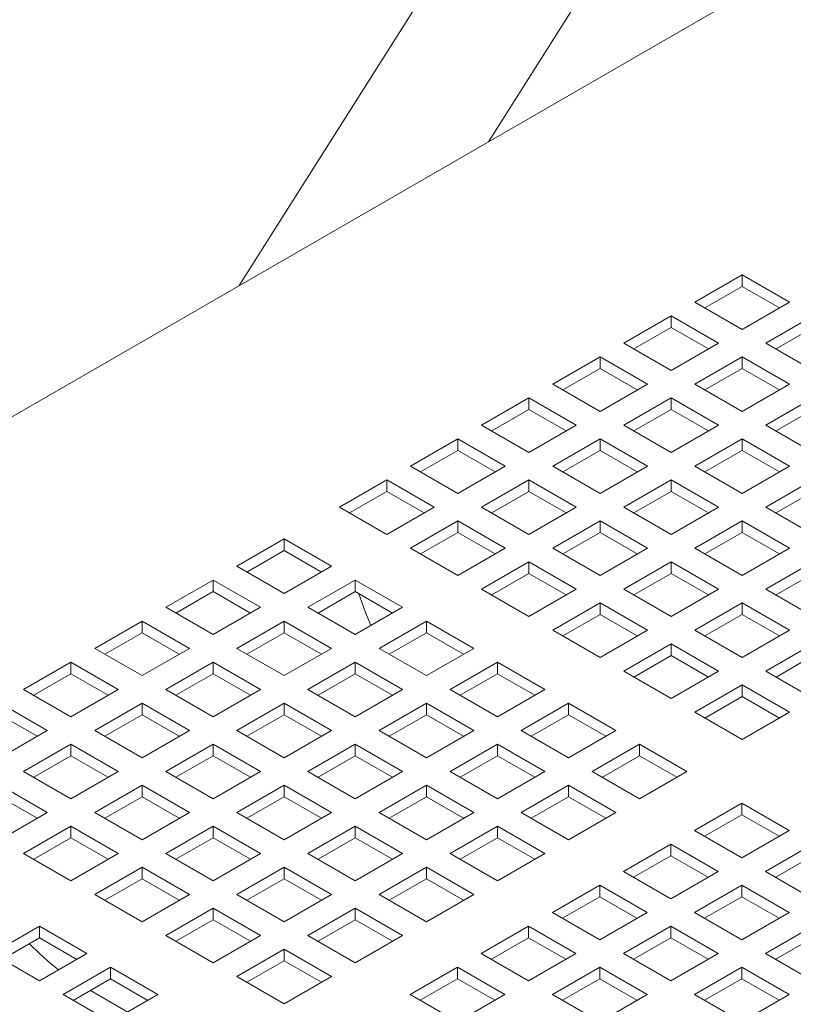
# Model space of a CAD drawing. Units: inches. Extents: x 0.1 to 8.5, y 0.3 to 10.8.
# Drawn here: x 6.4 to 6.6, y 8.8 to 9 of the extents above; entities that cross this region are included whole.
import ezdxf

# ---------------------------------------------------------------- set-up
doc = ezdxf.new("R2010")
doc.units = ezdxf.units.IN
doc.header["$MEASUREMENT"] = 0

msp = doc.modelspace()

# ---------------------------------------------------------------- linework, layer by layer
at = {"color": 7, "linetype": 'Continuous', "lineweight": 0}
for p, q in [((6.55834566, 9.10169756), (6.46571783, 8.955183)), ((6.53558132, 8.9955143), (6.59004246, 9.08165857)), ((6.606314, 9.03634745), (6.25326101, 8.8325343)), ((6.60660416, 8.9582409), (6.5933459, 8.95058708)), ((6.61986241, 8.95058708), (6.60660416, 8.9582409)), ((6.60660416, 8.95497472), (6.60660416, 8.9582409)), ((6.60660416, 8.95497472), (6.59617479, 8.94895398)), ((6.61703352, 8.94895398), (6.60660416, 8.95497472)), ((6.5933459, 8.95058708), (6.60660416, 8.94293325)), ((6.60660416, 8.94293325), (6.61986241, 8.95058708)), ((6.58669909, 8.94674995), (6.57344084, 8.93909613)), ((6.59995735, 8.93909613), (6.58669909, 8.94674995)), ((6.58669909, 8.94348377), (6.58669909, 8.94674995)), ((6.62650921, 8.94674996), (6.61325095, 8.93909613)), ((6.58669909, 8.94348377), (6.57626973, 8.93746303)), ((6.59712846, 8.93746303), (6.58669909, 8.94348377)), ((6.62650921, 8.94348378), (6.61607984, 8.93746303)), ((6.57344084, 8.93909613), (6.5866991, 8.9314423)), ((6.5866991, 8.9314423), (6.59995735, 8.93909613)), ((6.61325095, 8.93909613), (6.62650921, 8.93144231)), ((6.56679404, 8.93525901), (6.55353579, 8.92760519)), ((6.58005229, 8.92760519), (6.56679404, 8.93525901)), ((6.56679404, 8.93199283), (6.56679404, 8.93525901)), ((6.60660414, 8.93525901), (6.5933459, 8.92760519)), ((6.6198624, 8.92760519), (6.60660414, 8.93525901)), ((6.60660414, 8.93199283), (6.60660414, 8.93525901)), ((6.56679404, 8.93199283), (6.55636468, 8.92597209)), ((6.5772234, 8.92597209), (6.56679404, 8.93199283)), ((6.60660414, 8.93199283), (6.59617478, 8.92597209)), ((6.61703351, 8.92597209), (6.60660414, 8.93199283)), ((6.55353579, 8.92760519), (6.56679404, 8.91995136)), ((6.56679404, 8.91995136), (6.58005229, 8.92760519)), ((6.5933459, 8.92760519), (6.60660415, 8.91995136)), ((6.60660415, 8.91995136), (6.6198624, 8.92760519)), ((6.54688898, 8.92376807), (6.53363073, 8.91611424)), ((6.56014724, 8.91611424), (6.54688898, 8.92376807)), ((6.54688898, 8.92050188), (6.54688898, 8.92376807)), ((6.58669909, 8.92376807), (6.57344084, 8.91611424)), ((6.59995735, 8.91611424), (6.58669909, 8.92376807)), ((6.58669909, 8.92050189), (6.58669909, 8.92376807)), ((6.6265092, 8.92376807), (6.61325095, 8.91611425)), ((6.54688898, 8.92050188), (6.53645962, 8.91448114)), ((6.55731835, 8.91448114), (6.54688898, 8.92050188)), ((6.58669909, 8.92050189), (6.57626973, 8.91448114)), ((6.59712846, 8.91448114), (6.58669909, 8.92050189)), ((6.6265092, 8.92050189), (6.61607983, 8.91448114)), ((6.53363073, 8.91611424), (6.54688898, 8.90846041)), ((6.54688898, 8.90846041), (6.56014724, 8.91611424)), ((6.57344084, 8.91611424), (6.58669909, 8.90846042)), ((6.58669909, 8.90846042), (6.59995735, 8.91611424)), ((6.61325095, 8.91611425), (6.6265092, 8.90846042)), ((6.52698393, 8.91227712), (6.51372568, 8.9046233)), ((6.54024218, 8.9046233), (6.52698393, 8.91227712)), ((6.52698393, 8.90901094), (6.52698393, 8.91227712)), ((6.56679404, 8.91227712), (6.55353578, 8.9046233)), ((6.58005229, 8.9046233), (6.56679404, 8.91227712)), ((6.56679404, 8.90901094), (6.56679404, 8.91227712)), ((6.60660414, 8.91227713), (6.59334589, 8.9046233)), ((6.6198624, 8.9046233), (6.60660414, 8.91227713)), ((6.60660414, 8.90901095), (6.60660414, 8.91227713)), ((6.52698393, 8.90901094), (6.51655456, 8.9029902)), ((6.53741329, 8.9029902), (6.52698393, 8.90901094)), ((6.56679404, 8.90901094), (6.55636467, 8.9029902)), ((6.5772234, 8.9029902), (6.56679404, 8.90901094)), ((6.60660414, 8.90901095), (6.59617478, 8.9029902)), ((6.61703352, 8.9029902), (6.60660414, 8.90901095)), ((6.51372568, 8.9046233), (6.52698393, 8.89696947)), ((6.52698393, 8.89696947), (6.54024218, 8.9046233)), ((6.55353578, 8.9046233), (6.56679404, 8.89696947)), ((6.56679404, 8.89696947), (6.58005229, 8.9046233)), ((6.59334589, 8.9046233), (6.60660414, 8.89696947)), ((6.60660414, 8.89696947), (6.6198624, 8.9046233)), ((6.50707887, 8.90078618), (6.49382062, 8.89313235)), ((6.52033713, 8.89313235), (6.50707887, 8.90078618)), ((6.50707887, 8.89752), (6.50707887, 8.90078618)), ((6.54688898, 8.90078618), (6.53363073, 8.89313236)), ((6.56014723, 8.89313235), (6.54688898, 8.90078618)), ((6.54688898, 8.89752), (6.54688898, 8.90078618)), ((6.58669909, 8.90078618), (6.57344083, 8.89313236)), ((6.59995734, 8.89313236), (6.58669909, 8.90078618)), ((6.58669909, 8.89752), (6.58669909, 8.90078618)), ((6.6265092, 8.90078619), (6.61325094, 8.89313236)), ((6.50707887, 8.89752), (6.49664951, 8.89149925)), ((6.51750824, 8.89149925), (6.50707887, 8.89752)), ((6.54688898, 8.89752), (6.53645962, 8.89149926)), ((6.55731834, 8.89149926), (6.54688898, 8.89752)), ((6.58669909, 8.89752), (6.57626972, 8.89149926)), ((6.59712846, 8.89149925), (6.58669909, 8.89752)), ((6.6265092, 8.89752), (6.61607983, 8.89149926)), ((6.49382062, 8.89313235), (6.50707887, 8.88547853)), ((6.49685072, 8.89138309), (6.49685072, 8.89161542)), ((6.50707887, 8.88547853), (6.52033713, 8.89313235)), ((6.53363073, 8.89313236), (6.54688898, 8.88547853)), ((6.54688898, 8.88547853), (6.56014723, 8.89313235)), ((6.57344083, 8.89313236), (6.58669909, 8.88547853)), ((6.58669909, 8.88547853), (6.59995734, 8.89313236)), ((6.61325094, 8.89313236), (6.6265092, 8.88547853)), ((6.52698392, 8.88929524), (6.51372567, 8.88164141)), ((6.54024218, 8.88164141), (6.52698392, 8.88929524)), ((6.52698392, 8.88602905), (6.52698392, 8.88929524)), ((6.56679403, 8.88929524), (6.55353578, 8.88164141)), ((6.58005229, 8.88164141), (6.56679403, 8.88929524)), ((6.56679403, 8.88602906), (6.56679403, 8.88929524)), ((6.60660414, 8.88929524), (6.59334589, 8.88164141)), ((6.61986239, 8.88164141), (6.60660414, 8.88929524)), ((6.60660414, 8.88602906), (6.60660414, 8.88929524)), ((6.52698392, 8.88602905), (6.51655456, 8.88000831)), ((6.53741329, 8.88000831), (6.52698392, 8.88602905)), ((6.56679403, 8.88602906), (6.55636467, 8.88000831)), ((6.57722341, 8.88000831), (6.56679403, 8.88602906)), ((6.60660414, 8.88602906), (6.59617478, 8.88000831)), ((6.61703351, 8.88000831), (6.60660414, 8.88602906)), ((6.47835266, 8.88420289), (6.46509441, 8.87654906)), ((6.49161091, 8.87654906), (6.47835266, 8.88420289)), ((6.47835266, 8.88093671), (6.47835266, 8.88420289)), ((6.47835266, 8.88093671), (6.46792329, 8.87491596)), ((6.48878202, 8.87491596), (6.47835266, 8.88093671)), ((6.51372567, 8.88164141), (6.52698393, 8.87398758)), ((6.52698393, 8.87398758), (6.54024218, 8.88164141)), ((6.55353578, 8.88164141), (6.56679404, 8.87398759)), ((6.56679404, 8.87398759), (6.58005229, 8.88164141)), ((6.59334589, 8.88164141), (6.60660414, 8.87398759)), ((6.60660414, 8.87398759), (6.61986239, 8.88164141)), ((6.54688898, 8.87780429), (6.53363072, 8.87015047)), ((6.56014723, 8.87015047), (6.54688898, 8.87780429)), ((6.54688898, 8.87453811), (6.54688898, 8.87780429)), ((6.58669908, 8.8778043), (6.57344083, 8.87015047)), ((6.59995734, 8.87015047), (6.58669908, 8.8778043)), ((6.58669908, 8.87453812), (6.58669908, 8.8778043)), ((6.62650921, 8.87780429), (6.61325096, 8.87015046)), ((6.46509441, 8.87654906), (6.47835266, 8.86889524)), ((6.47835266, 8.86889524), (6.49161091, 8.87654906)), ((6.54688898, 8.87453811), (6.53645961, 8.86851737)), ((6.55731835, 8.86851736), (6.54688898, 8.87453811)), ((6.58669908, 8.87453812), (6.57626972, 8.86851737)), ((6.59712846, 8.86851737), (6.58669908, 8.87453812)), ((6.62650921, 8.8745381), (6.61607985, 8.86851736)), ((6.4584476, 8.87271195), (6.44518935, 8.86505812)), ((6.47170586, 8.86505812), (6.4584476, 8.87271195)), ((6.4584476, 8.86944576), (6.4584476, 8.87271195)), ((6.49825771, 8.87271195), (6.48499946, 8.86505812)), ((6.51151597, 8.86505812), (6.49825771, 8.87271195)), ((6.49825771, 8.86944577), (6.49825771, 8.87271195)), ((6.4584476, 8.86944576), (6.44801824, 8.86342502)), ((6.46887697, 8.86342502), (6.4584476, 8.86944576)), ((6.49825771, 8.86944577), (6.48782835, 8.86342502)), ((6.50868708, 8.86342502), (6.49825771, 8.86944577)), ((6.53363072, 8.87015047), (6.54688898, 8.86249664)), ((6.54688898, 8.86249664), (6.56014723, 8.87015047)), ((6.57344083, 8.87015047), (6.58669909, 8.86249664)), ((6.58669909, 8.86249664), (6.59995734, 8.87015047)), ((6.61325096, 8.87015046), (6.62650921, 8.86249663)), ((6.56679403, 8.86631335), (6.55353578, 8.85865953)), ((6.58005228, 8.85865953), (6.56679403, 8.86631335)), ((6.56679403, 8.86304717), (6.56679403, 8.86631335)), ((6.60660416, 8.86631334), (6.59334591, 8.85865952)), ((6.61986241, 8.85865952), (6.60660416, 8.86631334)), ((6.60660416, 8.86304716), (6.60660416, 8.86631334)), ((6.44518935, 8.86505812), (6.4584476, 8.85740429)), ((6.4584476, 8.85740429), (6.47170586, 8.86505812)), ((6.48499946, 8.86505812), (6.49825771, 8.85740429)), ((6.49825771, 8.85740429), (6.51151597, 8.86505812)), ((6.43854255, 8.861221), (6.4252843, 8.85356718)), ((6.4518008, 8.85356718), (6.43854255, 8.861221)), ((6.43854255, 8.85795482), (6.43854255, 8.861221)), ((6.47835266, 8.861221), (6.4650944, 8.85356718)), ((6.49161091, 8.85356718), (6.47835266, 8.861221)), ((6.47835266, 8.85795482), (6.47835266, 8.861221)), ((6.51816276, 8.86122101), (6.50490451, 8.85356718)), ((6.53142102, 8.85356718), (6.51816276, 8.86122101)), ((6.51816276, 8.85795482), (6.51816276, 8.86122101)), ((6.56679403, 8.86304717), (6.55636466, 8.85702643)), ((6.5772234, 8.85702642), (6.56679403, 8.86304717)), ((6.60660416, 8.86304716), (6.59617479, 8.85702642)), ((6.61703351, 8.85702642), (6.60660416, 8.86304716)), ((6.43854255, 8.85795482), (6.42811318, 8.85193407)), ((6.44897191, 8.85193408), (6.43854255, 8.85795482)), ((6.47835266, 8.85795482), (6.46792329, 8.85193408)), ((6.48878202, 8.85193408), (6.47835266, 8.85795482)), ((6.51816276, 8.85795482), (6.5077334, 8.85193408)), ((6.52859214, 8.85193407), (6.51816276, 8.85795482)), ((6.55353578, 8.85865953), (6.56679403, 8.8510057)), ((6.56679403, 8.8510057), (6.58005228, 8.85865953)), ((6.59334591, 8.85865952), (6.60660416, 8.85100569)), ((6.60660416, 8.85100569), (6.61986241, 8.85865952)), ((6.4252843, 8.85356718), (6.43854255, 8.84591335)), ((6.43854255, 8.84591335), (6.4518008, 8.85356718)), ((6.4650944, 8.85356718), (6.47835266, 8.84591335)), ((6.47835266, 8.84591335), (6.49161091, 8.85356718)), ((6.50490451, 8.85356718), (6.51816276, 8.84591335)), ((6.51816276, 8.84591335), (6.53142102, 8.85356718)), ((6.5866991, 8.8548224), (6.57344085, 8.84716857)), ((6.59995736, 8.84716857), (6.5866991, 8.8548224)), ((6.5866991, 8.85155622), (6.5866991, 8.8548224)), ((6.62650921, 8.8548224), (6.61325096, 8.84716858)), ((6.41863749, 8.84973006), (6.40537924, 8.84207623)), ((6.43189575, 8.84207623), (6.41863749, 8.84973006)), ((6.41863749, 8.84646387), (6.41863749, 8.84973006)), ((6.4584476, 8.84973006), (6.44518935, 8.84207623)), ((6.47170586, 8.84207623), (6.4584476, 8.84973006)), ((6.4584476, 8.84646388), (6.4584476, 8.84973006)), ((6.49825771, 8.84973006), (6.48499946, 8.84207623)), ((6.51151596, 8.84207623), (6.49825771, 8.84973006)), ((6.49825771, 8.84646388), (6.49825771, 8.84973006)), ((6.53806782, 8.84973006), (6.52480956, 8.84207624)), ((6.55132607, 8.84207624), (6.53806782, 8.84973006)), ((6.53806782, 8.84646388), (6.53806782, 8.84973006)), ((6.5866991, 8.85155622), (6.57626974, 8.84553547)), ((6.59712846, 8.84553548), (6.5866991, 8.85155622)), ((6.62650921, 8.85155622), (6.61607985, 8.84553548)), ((6.57344085, 8.84716857), (6.5866991, 8.83951475)), ((6.5866991, 8.83951475), (6.59995736, 8.84716857)), ((6.61325096, 8.84716858), (6.62650921, 8.83951475)), ((6.41863749, 8.84646387), (6.40820813, 8.84044313)), ((6.42906686, 8.84044313), (6.41863749, 8.84646387)), ((6.4584476, 8.84646388), (6.44801823, 8.84044313)), ((6.46887697, 8.84044313), (6.4584476, 8.84646388)), ((6.49825771, 8.84646388), (6.48782834, 8.84044313)), ((6.50868708, 8.84044313), (6.49825771, 8.84646388)), ((6.53806782, 8.84646388), (6.52763845, 8.84044314)), ((6.54849719, 8.84044313), (6.53806782, 8.84646388)), ((6.40537924, 8.84207623), (6.41863749, 8.8344224)), ((6.41863749, 8.8344224), (6.43189575, 8.84207623)), ((6.44518935, 8.84207623), (6.4584476, 8.83442241)), ((6.4584476, 8.83442241), (6.47170586, 8.84207623)), ((6.48499946, 8.84207623), (6.49825771, 8.83442241)), ((6.49825771, 8.83442241), (6.51151596, 8.84207623)), ((6.52480956, 8.84207624), (6.53806782, 8.83442241)), ((6.53806782, 8.83442241), (6.55132607, 8.84207624)), ((6.60660415, 8.84333146), (6.5933459, 8.83567763)), ((6.61986241, 8.83567763), (6.60660415, 8.84333146)), ((6.60660415, 8.84006527), (6.60660415, 8.84333146)), ((6.60660415, 8.84006527), (6.59617479, 8.83404453)), ((6.61703351, 8.83404454), (6.60660415, 8.84006527)), ((6.41199069, 8.83058529), (6.39873243, 8.83823911)), ((6.43854254, 8.83823912), (6.42528429, 8.83058529)), ((6.4518008, 8.83058529), (6.43854254, 8.83823912)), ((6.43854254, 8.83497293), (6.43854254, 8.83823912)), ((6.47835265, 8.83823912), (6.4650944, 8.83058529)), ((6.49161091, 8.83058529), (6.47835265, 8.83823912)), ((6.47835265, 8.83497294), (6.47835265, 8.83823912)), ((6.51816276, 8.83823912), (6.50490451, 8.83058529)), ((6.53142101, 8.83058529), (6.51816276, 8.83823912)), ((6.51816276, 8.83497294), (6.51816276, 8.83823912)), ((6.55797289, 8.83823911), (6.54471464, 8.83058528)), ((6.57123114, 8.83058528), (6.55797289, 8.83823911)), ((6.55797289, 8.83497293), (6.55797289, 8.83823911)), ((6.5933459, 8.83567763), (6.60660416, 8.8280238)), ((6.60660416, 8.8280238), (6.61986241, 8.83567763)), ((6.4091618, 8.82895219), (6.39873243, 8.83497293)), ((6.43854254, 8.83497293), (6.42811318, 8.82895219)), ((6.44897191, 8.82895219), (6.43854254, 8.83497293)), ((6.47835265, 8.83497294), (6.46792328, 8.82895219)), ((6.48878203, 8.82895219), (6.47835265, 8.83497294)), ((6.51816276, 8.83497294), (6.50773339, 8.82895219)), ((6.52859214, 8.82895219), (6.51816276, 8.83497294)), ((6.55797289, 8.83497293), (6.54754352, 8.82895218)), ((6.56840224, 8.82895219), (6.55797289, 8.83497293)), ((6.39873243, 8.82293146), (6.41199069, 8.83058529)), ((6.42528429, 8.83058529), (6.43854254, 8.82293146)), ((6.43854254, 8.82293146), (6.4518008, 8.83058529)), ((6.4650944, 8.83058529), (6.47835265, 8.82293146)), ((6.47835265, 8.82293146), (6.49161091, 8.83058529)), ((6.50490451, 8.83058529), (6.51816276, 8.82293147)), ((6.51816276, 8.82293147), (6.53142101, 8.83058529)), ((6.54471464, 8.83058528), (6.55797289, 8.82293146)), ((6.55797289, 8.82293146), (6.57123114, 8.83058528)), ((6.41863749, 8.82674817), (6.40537923, 8.81909434)), ((6.43189574, 8.81909434), (6.41863749, 8.82674817)), ((6.41863749, 8.82348199), (6.41863749, 8.82674817)), ((6.4584476, 8.82674817), (6.44518934, 8.81909435)), ((6.47170585, 8.81909435), (6.4584476, 8.82674817)), ((6.4584476, 8.82348199), (6.4584476, 8.82674817)), ((6.49825771, 8.82674818), (6.48499945, 8.81909435)), ((6.51151596, 8.81909435), (6.49825771, 8.82674818)), ((6.49825771, 8.82348199), (6.49825771, 8.82674818)), ((6.53806783, 8.82674817), (6.52480958, 8.81909434)), ((6.55132609, 8.81909434), (6.53806783, 8.82674817)), ((6.53806783, 8.82348198), (6.53806783, 8.82674817)), ((6.57787794, 8.82674817), (6.56461969, 8.81909434)), ((6.5911362, 8.81909434), (6.57787794, 8.82674817)), ((6.57787794, 8.82348199), (6.57787794, 8.82674817)), ((6.41863749, 8.82348199), (6.40820812, 8.81746124)), ((6.42906685, 8.81746124), (6.41863749, 8.82348199)), ((6.4584476, 8.82348199), (6.44801823, 8.81746125)), ((6.46887697, 8.81746124), (6.4584476, 8.82348199)), ((6.49825771, 8.82348199), (6.48782834, 8.81746125)), ((6.50868708, 8.81746124), (6.49825771, 8.82348199)), ((6.53806783, 8.82348198), (6.52763847, 8.81746124)), ((6.54849719, 8.81746125), (6.53806783, 8.82348198)), ((6.57787794, 8.82348199), (6.56744858, 8.81746124)), ((6.5883073, 8.81746125), (6.57787794, 8.82348199)), ((6.40537923, 8.81909434), (6.41863749, 8.81144052)), ((6.41863749, 8.81144052), (6.43189574, 8.81909434)), ((6.44518934, 8.81909435), (6.4584476, 8.81144052)), ((6.4584476, 8.81144052), (6.47170585, 8.81909435)), ((6.48499945, 8.81909435), (6.49825771, 8.81144052)), ((6.49825771, 8.81144052), (6.51151596, 8.81909435)), ((6.52480958, 8.81909434), (6.53806783, 8.81144051)), ((6.53806783, 8.81144051), (6.55132609, 8.81909434)), ((6.56461969, 8.81909434), (6.57787794, 8.81144051)), ((6.57787794, 8.81144051), (6.5911362, 8.81909434)), ((6.41199069, 8.8076034), (6.39873243, 8.81525723)), ((6.43854254, 8.81525723), (6.42528429, 8.8076034)), ((6.45180079, 8.8076034), (6.43854254, 8.81525723)), ((6.43854254, 8.81199105), (6.43854254, 8.81525723)), ((6.47835265, 8.81525723), (6.4650944, 8.8076034)), ((6.4916109, 8.8076034), (6.47835265, 8.81525723)), ((6.47835265, 8.81199105), (6.47835265, 8.81525723)), ((6.51816278, 8.81525722), (6.50490453, 8.8076034)), ((6.53142103, 8.8076034), (6.51816278, 8.81525722)), ((6.51816278, 8.81199104), (6.51816278, 8.81525722)), ((6.55797289, 8.81525722), (6.54471463, 8.8076034)), ((6.57123114, 8.8076034), (6.55797289, 8.81525722)), ((6.55797289, 8.81199104), (6.55797289, 8.81525722)), ((6.4091618, 8.8059703), (6.39873243, 8.81199105)), ((6.43854254, 8.81199105), (6.42811317, 8.8059703)), ((6.44897191, 8.8059703), (6.43854254, 8.81199105)), ((6.47835265, 8.81199105), (6.46792328, 8.8059703)), ((6.48878202, 8.8059703), (6.47835265, 8.81199105)), ((6.51816278, 8.81199104), (6.50773341, 8.80597029)), ((6.52859213, 8.8059703), (6.51816278, 8.81199104)), ((6.55797289, 8.81199104), (6.54754352, 8.8059703)), ((6.56840224, 8.8059703), (6.55797289, 8.81199104)), ((6.60651577, 8.8102159), (6.59325752, 8.80256207)), ((6.619774, 8.80256209), (6.60651577, 8.8102159)), ((6.60651577, 8.80694972), (6.60651577, 8.8102159)), ((6.39873243, 8.79994957), (6.41199069, 8.8076034)), ((6.42528429, 8.8076034), (6.43854254, 8.79994957)), ((6.43854254, 8.79994957), (6.45180079, 8.8076034)), ((6.4650944, 8.8076034), (6.47835265, 8.79994958)), ((6.47835265, 8.79994958), (6.4916109, 8.8076034)), ((6.50490453, 8.8076034), (6.51816278, 8.79994957)), ((6.51816278, 8.79994957), (6.53142103, 8.8076034)), ((6.54471463, 8.8076034), (6.55797289, 8.79994957)), ((6.55797289, 8.79994957), (6.57123114, 8.8076034)), ((6.60651577, 8.80694972), (6.5960864, 8.80092897)), ((6.61694512, 8.80092898), (6.60651577, 8.80694972)), ((6.41863749, 8.80376629), (6.40537923, 8.79611246)), ((6.43189574, 8.79611246), (6.41863749, 8.80376629)), ((6.41863749, 8.8005001), (6.41863749, 8.80376629)), ((6.45844759, 8.80376629), (6.44518934, 8.79611246)), ((6.47170584, 8.79611246), (6.45844759, 8.80376629)), ((6.45844759, 8.8005001), (6.45844759, 8.80376629)), ((6.49825772, 8.80376628), (6.48499947, 8.79611245)), ((6.51151598, 8.79611245), (6.49825772, 8.80376628)), ((6.49825772, 8.80050009), (6.49825772, 8.80376628)), ((6.53806783, 8.80376628), (6.52480958, 8.79611245)), ((6.55132608, 8.79611245), (6.53806783, 8.80376628)), ((6.53806783, 8.8005001), (6.53806783, 8.80376628)), ((6.59325752, 8.80256207), (6.60651575, 8.79490826)), ((6.60651575, 8.79490826), (6.619774, 8.80256209)), ((6.41863749, 8.8005001), (6.40820812, 8.79447936)), ((6.42906686, 8.79447935), (6.41863749, 8.8005001)), ((6.45844759, 8.8005001), (6.44801823, 8.79447936)), ((6.46887697, 8.79447935), (6.45844759, 8.8005001)), ((6.49825772, 8.80050009), (6.48782836, 8.79447935)), ((6.50868708, 8.79447936), (6.49825772, 8.80050009)), ((6.53806783, 8.8005001), (6.52763846, 8.79447935)), ((6.54849719, 8.79447936), (6.53806783, 8.8005001)), ((6.58661072, 8.79872496), (6.57335246, 8.79107113)), ((6.59986895, 8.79107114), (6.58661072, 8.79872496)), ((6.58661072, 8.79545877), (6.58661072, 8.79872496)), ((6.62642082, 8.79872496), (6.61316257, 8.79107113)), ((6.40537923, 8.79611246), (6.41863749, 8.78845863)), ((6.41863749, 8.78845863), (6.43189574, 8.79611246)), ((6.44518934, 8.79611246), (6.45844759, 8.78845863)), ((6.45844759, 8.78845863), (6.47170584, 8.79611246)), ((6.48499947, 8.79611245), (6.49825772, 8.78845862)), ((6.49825772, 8.78845862), (6.51151598, 8.79611245)), ((6.52480958, 8.79611245), (6.53806783, 8.78845863)), ((6.53806783, 8.78845863), (6.55132608, 8.79611245)), ((6.58661072, 8.79545877), (6.57618135, 8.78943803)), ((6.59704007, 8.78943804), (6.58661072, 8.79545877)), ((6.62642082, 8.79545878), (6.61599146, 8.78943803)), ((6.43854254, 8.79227534), (6.42528429, 8.78462152)), ((6.45180079, 8.78462152), (6.43854254, 8.79227534)), ((6.43854254, 8.78900916), (6.43854254, 8.79227534)), ((6.47835266, 8.79227533), (6.46509441, 8.7846215)), ((6.49161092, 8.7846215), (6.47835266, 8.79227533)), ((6.47835266, 8.78900915), (6.47835266, 8.79227533)), ((6.51816277, 8.79227533), (6.50490452, 8.78462151)), ((6.53142103, 8.78462151), (6.51816277, 8.79227533)), ((6.51816277, 8.78900915), (6.51816277, 8.79227533)), ((6.43854254, 8.78900916), (6.42811317, 8.78298842)), ((6.44897191, 8.78298841), (6.43854254, 8.78900916)), ((6.47835266, 8.78900915), (6.4679233, 8.78298841)), ((6.48878202, 8.78298841), (6.47835266, 8.78900915)), ((6.51816277, 8.78900915), (6.50773341, 8.78298841)), ((6.52859213, 8.78298841), (6.51816277, 8.78900915)), ((6.57335246, 8.79107113), (6.58661069, 8.78341731)), ((6.58661069, 8.78341731), (6.59986895, 8.79107114)), ((6.61316257, 8.79107113), (6.62642082, 8.7834173)), ((6.56670566, 8.78723401), (6.55344741, 8.77958019)), ((6.57996389, 8.7795802), (6.56670566, 8.78723401)), ((6.56670566, 8.78396783), (6.56670566, 8.78723401)), ((6.60651577, 8.78723401), (6.59325751, 8.77958019)), ((6.61977402, 8.77958019), (6.60651577, 8.78723401)), ((6.60651577, 8.78396783), (6.60651577, 8.78723401)), ((6.42528429, 8.78462152), (6.43854254, 8.77696769)), ((6.43854254, 8.77696769), (6.45180079, 8.78462152)), ((6.46509441, 8.7846215), (6.47835266, 8.77696768)), ((6.47835266, 8.77696768), (6.49161092, 8.7846215)), ((6.50490452, 8.78462151), (6.51816277, 8.77696768)), ((6.51816277, 8.77696768), (6.53142103, 8.78462151)), ((6.56670566, 8.78396783), (6.55627629, 8.77794708)), ((6.57713501, 8.77794709), (6.56670566, 8.78396783)), ((6.60651577, 8.78396783), (6.5960864, 8.77794709)), ((6.61694512, 8.77794709), (6.60651577, 8.78396783)), ((6.45844761, 8.78078439), (6.44518936, 8.77313056)), ((6.47170587, 8.77313056), (6.45844761, 8.78078439)), ((6.45844761, 8.77751821), (6.45844761, 8.78078439)), ((6.49825772, 8.78078439), (6.48499946, 8.77313056)), ((6.51151597, 8.77313056), (6.49825772, 8.78078439)), ((6.49825772, 8.77751821), (6.49825772, 8.78078439)), ((6.55344741, 8.77958019), (6.56670564, 8.77192637)), ((6.56670564, 8.77192637), (6.57996389, 8.7795802)), ((6.59325751, 8.77958019), (6.60651577, 8.77192636)), ((6.60651577, 8.77192636), (6.61977402, 8.77958019)), ((6.40981632, 8.77569205), (6.39655808, 8.76803823)), ((6.42307457, 8.76803822), (6.40981632, 8.77569205)), ((6.40981632, 8.77242587), (6.40981632, 8.77569205)), ((6.45844761, 8.77751821), (6.44801825, 8.77149746)), ((6.46887697, 8.77149747), (6.45844761, 8.77751821)), ((6.49825772, 8.77751821), (6.48782835, 8.77149746)), ((6.50868707, 8.77149747), (6.49825772, 8.77751821)), ((6.5468006, 8.77574307), (6.53354235, 8.76808924)), ((6.56005884, 8.76808925), (6.5468006, 8.77574307)), ((6.5468006, 8.77247689), (6.5468006, 8.77574307)), ((6.58661071, 8.77574307), (6.57335246, 8.76808924)), ((6.59986897, 8.76808924), (6.58661071, 8.77574307)), ((6.58661071, 8.77247689), (6.58661071, 8.77574307)), ((6.62642082, 8.77574307), (6.61316257, 8.76808925)), ((6.40981632, 8.77242587), (6.39938696, 8.76640512)), ((6.42024569, 8.76640512), (6.40981632, 8.77242587)), ((6.44518936, 8.77313056), (6.45844761, 8.76547674)), ((6.45844761, 8.76547674), (6.47170587, 8.77313056)), ((6.48499946, 8.77313056), (6.49825772, 8.76547674)), ((6.49825772, 8.76547674), (6.51151597, 8.77313056)), ((6.5468006, 8.77247689), (6.53637124, 8.76645614)), ((6.55722996, 8.76645615), (6.5468006, 8.77247689)), ((6.58661071, 8.77247689), (6.57618134, 8.76645614)), ((6.59704007, 8.76645615), (6.58661071, 8.77247689)), ((6.62642082, 8.77247689), (6.61599145, 8.76645614)), ((6.39655808, 8.76803823), (6.40981633, 8.7603844)), ((6.40981633, 8.7603844), (6.42307457, 8.76803822)), ((6.47835266, 8.76929345), (6.46509441, 8.76163962)), ((6.49161092, 8.76163962), (6.47835266, 8.76929345)), ((6.47835266, 8.76602727), (6.47835266, 8.76929345)), ((6.53354235, 8.76808924), (6.54680058, 8.76043543)), ((6.54680058, 8.76043543), (6.56005884, 8.76808925)), ((6.57335246, 8.76808924), (6.58661071, 8.76043542)), ((6.58661071, 8.76043542), (6.59986897, 8.76808924)), ((6.61316257, 8.76808925), (6.62642082, 8.76043542)), ((6.42972139, 8.7642011), (6.41646315, 8.75654728)), ((6.44297965, 8.75654727), (6.42972139, 8.7642011)), ((6.42972139, 8.76093491), (6.42972139, 8.7642011)), ((6.47835266, 8.76602727), (6.4679233, 8.76000652)), ((6.48878202, 8.76000653), (6.47835266, 8.76602727)), ((6.52689555, 8.76425212), (6.51363729, 8.7565983)), ((6.54015378, 8.75659831), (6.52689555, 8.76425212)), ((6.52689555, 8.76098594), (6.52689555, 8.76425212)), ((6.56670566, 8.76425213), (6.5534474, 8.7565983)), ((6.57996391, 8.7565983), (6.56670566, 8.76425213)), ((6.56670566, 8.76098594), (6.56670566, 8.76425213)), ((6.60651577, 8.76425213), (6.59325751, 8.7565983)), ((6.61977402, 8.7565983), (6.60651577, 8.76425213)), ((6.60651577, 8.76098595), (6.60651577, 8.76425213)), ((6.46509441, 8.76163962), (6.47835266, 8.75398579)), ((6.47835266, 8.75398579), (6.49161092, 8.76163962)), ((6.42972139, 8.76093491), (6.41929203, 8.75491417)), ((6.44015075, 8.75491418), (6.42972139, 8.76093491)), ((6.52689555, 8.76098594), (6.51646618, 8.7549652)), ((6.5373249, 8.7549652), (6.52689555, 8.76098594)), ((6.56670566, 8.76098594), (6.55627629, 8.7549652)), ((6.57713501, 8.75496521), (6.56670566, 8.76098594)), ((6.60651577, 8.76098595), (6.5960864, 8.7549652)), ((6.61694512, 8.75496521), (6.60651577, 8.76098595)), ((6.41646315, 8.75654728), (6.4297214, 8.74889345)), ((6.42411911, 8.75770082), (6.43454848, 8.75168008)), ((6.4297214, 8.74889345), (6.44297965, 8.75654727)), ((6.51363729, 8.7565983), (6.52689553, 8.74894448)), ((6.52689553, 8.74894448), (6.54015378, 8.75659831)), ((6.5534474, 8.7565983), (6.56670566, 8.74894447)), ((6.56670566, 8.74894447), (6.57996391, 8.7565983)), ((6.59325751, 8.7565983), (6.60651577, 8.74894447)), ((6.60651577, 8.74894447), (6.61977402, 8.7565983))]:
    msp.add_line(p, q, dxfattribs=at)
at = {"color": 7, "linetype": 'Continuous', "lineweight": 0, "flags": 128}
msp.add_lwpolyline([(6.49926937, 8.86886177), (6.50099535, 8.86385091), (6.50264785, 8.85993868)], dxfattribs=at)
at = {"color": 7, "linetype": 'Continuous', "lineweight": 0}
msp.add_arc((6.46106955, 8.822725), 0.07493363, 223.8467489, 232.2406857, dxfattribs=at)

doc.saveas('drawing.dxf')
